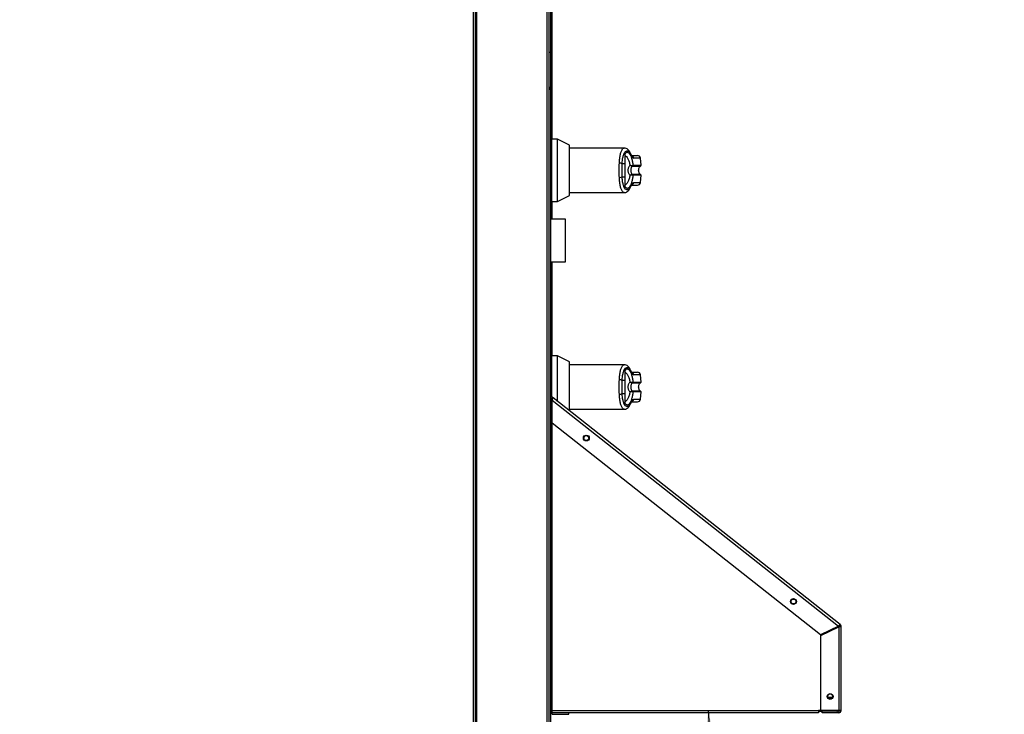
# Model space of a CAD drawing. Units: inches. Extents: x 0.3 to 10.6, y 0.4 to 8.2.
# Drawn here: x 5 to 5.3, y 3 to 3.2 of the extents above; entities that cross this region are included whole.
import ezdxf

# ---------------------------------------------------------------- set-up
doc = ezdxf.new("R2010")
doc.units = ezdxf.units.IN
doc.header["$MEASUREMENT"] = 0
doc.linetypes.add('HIDDEN', pattern=[0.07500000000000001, 0.05, -0.025])
doc.layers.add('SERVICE_AREA_LINE', color=7, linetype='HIDDEN')
doc.styles.get("Standard").update_dxf_attribs({"font": 'GOTHIC.TTF'})
doc.dimstyles.new('SLDDIMSTYLE4', dxfattribs={"dimtxt": 0.18, "dimasz": 0.1, "dimexe": 0, "dimexo": 0.0625, "dimgap": 0, "dimtad": 0, "dimtih": 1, "dimtoh": 1, "dimdec": 0, "dimrnd": 1e-09, "dimzin": 0, "dimdsep": 46, "dimlunit": 5, "dimtxsty": 'Standard', "dimsah": 1, "dimcen": 0.09, "dimadec": 0, "dimazin": 0, "dimtfac": 0.1, "dimtdec": 0, "dimtofl": 0, "dimtmove": 0, "dimatfit": 3, "dimfxl": 1, "dimfrac": 2, "dimtolj": 1, "dimtzin": 0, "dimarcsym": 0})

msp = doc.modelspace()

# ---------------------------------------------------------------- linework, layer by layer
at = {"color": 7, "linetype": 'Continuous', "lineweight": 25}
for p, q in [((5.182083444717067, 3.2626730851119), (5.182083444717067, 3.148008905094841)), ((5.15751953961865, 3.23643748920735), (5.15751953961865, 2.779760994733969)), ((5.15822546401277, 2.779608891079318), (5.15822546401277, 3.236589551450714)), ((5.158377526256135, 2.780079475133287), (5.158377526256135, 3.236118953592983)), ((5.158612852792524, 2.779608891079318), (5.158612852792524, 3.236589551450714)), ((5.180495183849105, 3.236589551450714), (5.180495183849105, 2.779608891079318)), ((5.181201053028179, 2.779760994733969), (5.181201053028179, 3.22761821038253)), ((5.181671650885909, 3.22761821038253), (5.181671650885909, 3.175040398314921)), ((5.181671650885909, 3.175040398314921), (5.181201053028179, 3.175040398314921)), ((5.181671650885909, 3.175040398314921), (5.181671650885909, 3.164216868447301)), ((5.181201053028179, 3.164216868447301), (5.181671650885909, 3.164216868447301)), ((5.18163128868551, 3.163981569518435), (5.181201053028179, 3.164133686976847)), ((5.181671650885909, 3.163510999268228), (5.181201053028179, 3.163510999268228)), ((5.181671650885909, 3.164216868447301), (5.181671650885909, 3.163510999268228)), ((5.181671650885909, 3.163510999268228), (5.181671650885909, 2.835275702129214)), ((5.181774516521126, 3.147314134140502), (5.181671650885909, 3.147314134140502)), ((5.182006088434223, 3.147314134140502), (5.181774516521126, 3.147314134140502)), ((5.181774516521126, 3.147314134140502), (5.181774516521126, 3.12925019975779)), ((5.181774516521126, 3.147314134140502), (5.181774516521126, 3.138282166949146)), ((5.183858774169094, 3.148008905094841), (5.182006088434223, 3.148008905094841)), ((5.182006088434223, 3.128555456410976), (5.182006088434223, 3.148008905094841)), ((5.187564200853885, 3.146120881728977), (5.183858774169094, 3.148008905094841)), ((5.183858774169094, 3.138282166949146), (5.183858774169094, 3.148008905094841)), ((5.187564200853885, 3.138282166949146), (5.187564200853885, 3.146120881728977)), ((5.204665681727491, 3.145229821277486), (5.187564200853885, 3.145229821277486)), ((5.204933364282258, 3.140300608259391), (5.204933364282258, 3.14347127720018)), ((5.204933364282258, 3.140300608259391), (5.203979303460513, 3.140300608259391)), ((5.207352225123685, 3.139813832392472), (5.207417434095876, 3.139836608599947)), ((5.209892338211454, 3.139836608599947), (5.209697042585173, 3.142068318034735)), ((5.181774516521126, 3.138282166949146), (5.181774516521126, 3.12925019975779)), ((5.183858774169094, 3.128555456410976), (5.183858774169094, 3.138282166949146)), ((5.187564200853885, 3.130443452169315), (5.187564200853885, 3.138282166949146)), ((5.207291930290804, 3.139608404804804), (5.207245328789933, 3.139602662439768)), ((5.207291930290804, 3.136955929093489), (5.207245328789933, 3.136961699066049)), ((5.207417434095876, 3.136727725298346), (5.207352225123685, 3.136750501505821)), ((5.209697042585173, 3.134496015863558), (5.209892338211454, 3.136727725298346)), ((5.203979303460513, 3.136263753246426), (5.204933364282258, 3.136263753246426)), ((5.204933364282258, 3.133093056698113), (5.204933364282258, 3.136263753246426)), ((5.187564200853885, 3.131334512620807), (5.204665681727491, 3.131334512620807)), ((5.181671650885909, 3.12925019975779), (5.181774516521126, 3.12925019975779)), ((5.181774516521126, 3.12925019975779), (5.182006088434223, 3.12925019975779)), ((5.182006088434223, 3.128555456410976), (5.183858774169094, 3.128555456410976)), ((5.182083444717067, 3.128555456410976), (5.182083444717067, 3.122988040255654)), ((5.183858774169094, 3.128555456410976), (5.187564200853885, 3.130443452169315)), ((5.186355709088994, 3.122988040255654), (5.181671650885909, 3.122988040255654)), ((5.186355709088994, 3.109752744680329), (5.186355709088994, 3.122988040255654)), ((5.181671650885909, 3.109752744680329), (5.186355709088994, 3.109752744680329)), ((5.182083444717067, 3.109752744680329), (5.182083444717067, 3.080361829618453)), ((5.181774516521126, 3.079667058664115), (5.181671650885909, 3.079667058664115)), ((5.182006088434223, 3.079667058664115), (5.181774516521126, 3.079667058664115)), ((5.181774516521126, 3.079667058664115), (5.181774516521126, 3.076490150422853)), ((5.183858774169094, 3.080361829618453), (5.182006088434223, 3.080361829618453)), ((5.182006088434223, 3.06756115929681), (5.182006088434223, 3.080361829618453)), ((5.187564200853885, 3.078473833860114), (5.183858774169094, 3.080361829618453)), ((5.183858774169094, 3.070635119080282), (5.183858774169094, 3.080361829618453)), ((5.187564200853885, 3.070635119080282), (5.187564200853885, 3.078473833860114)), ((5.181872523232082, 3.076490150422853), (5.181671650885909, 3.076490150422853)), ((5.181872523232082, 3.067780639114302), (5.181872523232082, 3.076490150422853)), ((5.204665681727491, 3.077582773408622), (5.187564200853885, 3.077582773408622)), ((5.204933364282258, 3.072653532783003), (5.204933364282258, 3.075824229331316)), ((5.204933364282258, 3.072653532783003), (5.203979303460513, 3.072653532783003)), ((5.207352225123685, 3.072166784523608), (5.207417434095876, 3.072189560731083)), ((5.209892338211454, 3.072189560731083), (5.209697042585173, 3.074421270165871)), ((5.183858774169094, 3.066098512664018), (5.183858774169094, 3.070635119080282)), ((5.187564200853885, 3.063173191790907), (5.187564200853885, 3.070635119080282)), ((5.207291930290804, 3.07196135693594), (5.207245328789933, 3.07195558696338)), ((5.207291930290804, 3.069308881224625), (5.207245328789933, 3.069314623589661)), ((5.207417434095876, 3.069080677429481), (5.207352225123685, 3.069103426029433)), ((5.209697042585173, 3.066848967994693), (5.209892338211454, 3.069080677429481)), ((5.182140978797526, 3.066855096865069), (5.181671650885909, 3.067225617447528)), ((5.181671650885909, 3.066331879066188), (5.181888646026222, 3.066331879066188)), ((5.181774516521126, 3.067144451326343), (5.181774516521126, 3.066331879066188)), ((5.181888646026222, 3.066331879066188), (5.181888646026222, 2.969626007044203)), ((5.182432569468261, 3.067224457931511), (5.181961971610531, 3.067595972384843)), ((5.182006088434223, 3.065939603754649), (5.182006088434223, 3.067022315639225)), ((5.182140978797526, 3.066855096865069), (5.182432569468261, 3.067224457931511)), ((5.182140978797526, 3.066555306759642), (5.271491957901508, 2.996015514896239)), ((5.182140978797526, 3.059360565089598), (5.182140978797526, 3.066555306759642)), ((5.272031961075111, 2.996488542216101), (5.182432569468261, 3.067224457931511)), ((5.203979303460513, 3.068616677770038), (5.204933364282258, 3.068616677770038)), ((5.204933364282258, 3.065445981221724), (5.204933364282258, 3.068616677770038)), ((5.182123972562611, 3.065774621189953), (5.182140978797526, 3.065796182666364)), ((5.182123972562611, 2.969626007044203), (5.182123972562611, 3.065774621189953)), ((5.187564200853885, 3.063687437144419), (5.204665681727491, 3.063687437144419)), ((5.265844894038834, 2.993278919058647), (5.182140978797526, 3.059360565089598)), ((5.271491957901508, 2.996015514896239), (5.265844894038834, 2.993278919058647)), ((5.265947483598809, 2.993067169347935), (5.271594547461484, 2.995803765185527)), ((5.271594547461484, 2.995803765185527), (5.271594547461484, 2.969626007044203)), ((5.271740370404376, 2.996119181149658), (5.272031961075111, 2.996488542216101)), ((5.272300416640555, 2.995934514420199), (5.271829818782825, 2.995934514420199)), ((5.272300416640555, 2.969626007044203), (5.272300416640555, 2.995934514420199)), ((5.265947483598809, 2.969626007044203), (5.265947483598809, 2.993067169347935)), ((5.269588198246844, 2.973743669280539), (5.268189159349837, 2.973743669280539)), ((5.181671650885909, 2.969626007044203), (5.181888646026222, 2.969626007044203)), ((5.181888646026222, 2.969626007044203), (5.182123972562611, 2.969626007044203)), ((5.182083444717067, 2.969626007044203), (5.182083444717067, 2.968918950741589)), ((5.182123972562611, 2.969626007044203), (5.265241614419735, 2.969626007044203)), ((5.182123972562611, 2.968920137865131), (5.182123972562611, 2.969626007044203)), ((5.182123972562611, 2.9684495400074), (5.182123972562611, 2.968920137865131)), ((5.265241614419735, 2.968920137865131), (5.182123972562611, 2.968920137865131)), ((5.182123972562611, 2.9684495400074), (5.187300438567556, 2.9684495400074)), ((5.187300438567556, 2.9684495400074), (5.187300438567556, 2.968920137865131)), ((5.265947483598809, 2.969626007044203), (5.265241614419735, 2.969626007044203)), ((5.265241614419735, 2.969626007044203), (5.265241614419735, 2.968920137865131)), ((5.265241614419735, 2.969390708115338), (5.266418081456539, 2.969390708115338)), ((5.271594547461484, 2.969626007044203), (5.265947483598809, 2.969626007044203)), ((5.266418081456539, 2.968920137865131), (5.266418081456539, 2.969390708115338)), ((5.271594547461484, 2.969390708115338), (5.266418081456539, 2.969390708115338)), ((5.271594547461484, 2.968920137865131), (5.266418081456539, 2.968920137865131)), ((5.271006341550606, 2.969390708115338), (5.271006341550606, 2.969626007044203)), ((5.272300416640555, 2.969626007044203), (5.271594547461484, 2.969626007044203)), ((5.271594547461484, 2.969390708115338), (5.271594547461484, 2.968920137865131))]:
    msp.add_line(p, q, dxfattribs=at)
at = {"color": 8, "linetype": 'Continuous', "lineweight": 25}
for p, q in [((5.207417434095876, 3.139836608599947), (5.209892338211454, 3.139836608599947)), ((5.209697042585173, 3.142068318034735), (5.207581257144555, 3.142068318034735)), ((5.207291930290804, 3.139608404804804), (5.20976341107338, 3.139608404804804)), ((5.20976341107338, 3.136955929093489), (5.207291930290804, 3.136955929093489)), ((5.209892338211454, 3.136727725298346), (5.207417434095876, 3.136727725298346)), ((5.207581257144555, 3.134496015863558), (5.209697042585173, 3.134496015863558)), ((5.207417434095876, 3.072189560731083), (5.209892338211454, 3.072189560731083)), ((5.209697042585173, 3.074421270165871), (5.207581257144555, 3.074421270165871)), ((5.207291930290804, 3.07196135693594), (5.20976341107338, 3.07196135693594)), ((5.20976341107338, 3.069308881224625), (5.207291930290804, 3.069308881224625)), ((5.209892338211454, 3.069080677429481), (5.207417434095876, 3.069080677429481)), ((5.181671650885909, 3.067780639114302), (5.181872523232082, 3.067780639114302)), ((5.181961971610531, 3.067595972384843), (5.181671650885909, 3.067228212554804)), ((5.207581257144555, 3.066848967994693), (5.209697042585173, 3.066848967994693)), ((5.182123972562611, 3.065774621189953), (5.182140978797526, 3.065761176325661)), ((5.270868635219832, 2.995713460973827), (5.27107386955483, 2.995551432414223))]:
    msp.add_line(p, q, dxfattribs=at)
at = {"color": 8, "linetype": 'Continuous', "lineweight": 25, "flags": 128}
for points in [[(5.206680368414443, 3.143179962604687), (5.206676006425617, 3.143331831595381), (5.206637300676671, 3.143466252630773)], [(5.206637190246574, 3.133097777584753), (5.206676006425617, 3.133232502302911), (5.206680368414443, 3.13338439890113)], [(5.206680368414443, 3.075532887128299), (5.206676006425617, 3.075684783726518), (5.206637300676671, 3.07581920476191)], [(5.206637190246574, 3.065450702108365), (5.206676006425617, 3.065585426826523), (5.206680368414443, 3.065737323424742)]]:
    msp.add_lwpolyline(points, dxfattribs=at)
at = {"color": 7, "linetype": 'Continuous', "lineweight": 25}
for centre, radius in [((5.192799418368504, 3.054693329373116), 0.0009176470588236896), ((5.192794551475, 3.054688343394001), 0.0007588235294120338), ((5.257436967933089, 3.003663983828606), 0.0009176470588236896), ((5.257432101039585, 3.00365899784949), 0.0007588235294120338), ((5.26888866912206, 2.974037773844432), 0.0009176470588236896), ((5.26888866912206, 2.974037773844433), 0.0007588235294120338)]:
    msp.add_circle(centre, radius, dxfattribs=at)
for centre, radius, start, end in [((5.18096578354225, 3.164216876042634), 0.0007058823529411006, 289.4712206356069, 340.5287793655223), ((5.18096578354225, 3.164216876042634), 0.0007058823529408897, 340.5287793655223, 0), ((5.208774237000666, 3.141987589335808), 0.0009263547938864747, 5.000000000030817, 90), ((5.203177416082785, 3.138939017516297), 0.001580174901154578, 59.50471327936076, 92.26092916608425), ((5.207130167457267, 3.13979359922449), 0.000222977551115997, 301.0957976034888, 5.206227898961934), ((5.207185536678348, 3.139815530596781), 0.0002328533754827154, 297.1880540040567, 5.193551572254142), ((5.209661609455491, 3.139816422716719), 0.0002315886984725458, 296.0746703026447, 4.999999999897427), ((5.207130070815003, 3.136770710719782), 0.0002230716234642924, 354.8021517047558, 58.88978667236049), ((5.20718555002939, 3.136748810644101), 0.000232840744062828, 354.8043516443113, 62.81404277931352), ((5.209661609455491, 3.136747917603809), 0.0002315886984716997, 354.9999999999747, 63.92532969730784), ((5.203177472301057, 3.137624919959121), 0.001579781006349689, 267.7364662870623, 300.5013340763518), ((5.208774237000666, 3.134576750984719), 0.0009263547938860306, 270.0000000000008, 354.9999999999974), ((5.208774237000658, 3.074340530512289), 0.0009263547938858364, 4.999999999976092, 90), ((5.203177472301058, 3.07129236607031), 0.001579781006347406, 59.4986659236359, 92.26353371297388), ((5.207130119822945, 3.072146550504583), 0.0002230250661770792, 301.1027264211688, 5.205335201147832), ((5.207185572931293, 3.072168462790113), 0.0002328190772999015, 297.1823599430238, 5.199245633174503), ((5.209661609455484, 3.0721693638932), 0.0002315886984725458, 296.074670302399, 4.999999999897427), ((5.207130119822942, 3.069123660048458), 0.0002230250661789611, 354.7946647988015, 58.89727357824596), ((5.207185491305832, 3.06910173047941), 0.0002328963047473292, 354.8135724891015, 62.80482193461935), ((5.209661609455484, 3.069100858780289), 0.0002315886984725458, 355.0000000001034, 63.92532969755352), ((5.182107796104734, 3.067780652661035), 0.0002352941176470983, 180, 231.7100000000119), ((5.203177416082786, 3.06997826851313), 0.001580174901152214, 267.7390708338812, 300.4952867206532), ((5.208774237000658, 3.066929692161199), 0.0009263547938855865, 270.0000000000008, 355.00000000002), ((5.271594551475001, 2.995934500644935), 0.0002352941176466672, 0, 51.71000000011383), ((5.271594551475001, 2.995934500644935), 0.0007058823529408897, 0, 51.710000000023), ((5.182123963239706, 2.968214244432668), 0.0007058823529412537, 90, 129.8481090244614), ((5.271006316180857, 2.969743656197374), 0.00035294117647147, 270.0000000000008, 340.5287793655945), ((5.271594551475001, 2.969626009138551), 0.0007058823529413338, 270.0000000000008, 0), ((5.271594551475001, 2.969626009138551), 0.0002352941176471113, 270.0000000000008, 0)]:
    msp.add_arc(centre, radius, start, end, dxfattribs=at)
at = {"color": 8, "linetype": 'Continuous', "lineweight": 25}
for centre, radius, start, end in [((5.206665727468263, 3.141998249818033), 0.0009182070263093959, 4.376485404837045, 75.1672540202258), ((5.20666405356268, 3.1345680335929), 0.0009200266104537266, 281.4876799564601, 355.5104151320163), ((5.206665724092808, 3.074351169165358), 0.0009182128942209798, 4.378509051739125, 75.1671330995898), ((5.206664107913361, 3.066920937637005), 0.0009199686634306322, 281.4849592469524, 355.5131358414951)]:
    msp.add_arc(centre, radius, start, end, dxfattribs=at)
for points, knots in [([(5.203115077522556, 3.140517962297518), (5.203143353221408, 3.141032864329496), (5.203199989667075, 3.142064217121539), (5.203437467828595, 3.143346585741732), (5.203756315935798, 3.144349763763968), (5.204140077876855, 3.144977728472582), (5.204452681378428, 3.145258046528377), (5.204630039868999, 3.145204935872608), (5.204665681727491, 3.1451942627863)], [0, 0, 0, 0, 0.1901368274097447, 0.3808455504941317, 0.5715198834584974, 0.7616383912593513, 0.9520989905727579, 1, 1, 1, 1]), ([(5.204665681727491, 3.131369601784081), (5.204630595570374, 3.131359043554487), (5.204454085514993, 3.131305927629477), (5.204141553194975, 3.131584868377934), (5.203757712480333, 3.132211308558488), (5.203438825328029, 3.133212777321577), (5.203200584654761, 3.134494249148216), (5.203143660697972, 3.135527530807213), (5.203115077522556, 3.136046371600774)], [0, 0, 0, 0, 0.04717207800069646, 0.2373114294851011, 0.4281081191423043, 0.6183917893989881, 0.808383411150737, 1, 1, 1, 1]), ([(5.203115077522556, 3.072870914428655), (5.203143353494469, 3.073385820759253), (5.203199990717156, 3.074417186351172), (5.203437466029664, 3.075699492643048), (5.203756317447549, 3.076702695809234), (5.204140069100507, 3.077330631788471), (5.204452686290362, 3.077611000453474), (5.20463004000976, 3.077557888507919), (5.204665681727491, 3.077547214917436)], [0, 0, 0, 0, 0.1901375734672835, 0.3808485919703959, 0.5715236731013609, 0.7616429268878712, 0.9520988026191158, 1, 1, 1, 1]), ([(5.204665681727491, 3.063722553915217), (5.204630595717581, 3.063711985008015), (5.204454091010222, 3.063658816754415), (5.204141544759866, 3.063937848346312), (5.20375770988646, 3.064564277507079), (5.203438829737838, 3.065565663308663), (5.20320058190861, 3.066847233846067), (5.20314365999225, 3.067880489971775), (5.203115077522556, 3.06839932373191)], [0, 0, 0, 0, 0.04717230584905245, 0.2373063811050834, 0.4281032704161299, 0.6183902229189481, 0.8083804870628086, 0.9999999999999999, 0.9999999999999999, 0.9999999999999999, 0.9999999999999999])]:
    msp.add_open_spline(points, degree=3, knots=knots, dxfattribs=at)
at = {"color": 7, "linetype": 'Continuous', "lineweight": 25}
for points, knots in [([(5.203979303460513, 3.140300608259391), (5.204008892982222, 3.140753219182637), (5.204067921495624, 3.141656138473149), (5.204311789578147, 3.142769895271057), (5.204636001768036, 3.143629319944415), (5.205023809510822, 3.144187716974102), (5.205444732272629, 3.144429889525797), (5.205874599394556, 3.14434120240291), (5.206296586616345, 3.143950504634245), (5.206552650805283, 3.143436389007033), (5.206680368414443, 3.143179962604687)], [0, 0, 0, 0, 0.1249876290554449, 0.2493394117408987, 0.3739746314293121, 0.4993298032882319, 0.6244410027959206, 0.7496461583257488, 0.8751305513077906, 1, 1, 1, 1]), ([(5.206637300676671, 3.143466252630773), (5.206516577880898, 3.143717710946174), (5.206276670210707, 3.144217424179382), (5.205807541603487, 3.144776514289087), (5.2052631782154, 3.145156998612622), (5.204863143839965, 3.145205882392943), (5.204666565168266, 3.145229904100058)], [0, 0, 0, 0, 0.2560431420946041, 0.5088244792100552, 0.7586341640181443, 1, 1, 1, 1]), ([(5.204933364282258, 3.14347127720018), (5.205043180083248, 3.143603803431342), (5.205263144039447, 3.143869256980317), (5.205621029527846, 3.143958446551785), (5.205980140801661, 3.14381800229209), (5.206329770490261, 3.143431307468019), (5.20665872141494, 3.142816168179106), (5.206955992719721, 3.141990714265487), (5.207217894266545, 3.140992589955188), (5.207350919234782, 3.140221944898614), (5.207417434095876, 3.139836608599947)], [0, 0, 0, 0, 0.1248596395725978, 0.2500971630892875, 0.3746949897241742, 0.4999311317634985, 0.6246887731803923, 0.7495432603568953, 0.8747671548568111, 1, 1, 1, 1]), ([(5.204933364282258, 3.142872525215053), (5.205084137251759, 3.142784752042685), (5.205385245071811, 3.142609460750892), (5.205808025612167, 3.141928525695588), (5.206178549601305, 3.141004244663849), (5.206365252894875, 3.140215141033091), (5.20645492537172, 3.139836139272035)], [0, 0, 0, 0, 0.2509663580936997, 0.5012034533935542, 0.7604309976482048, 1, 1, 1, 1]), ([(5.206888584362056, 3.142905460991439), (5.206900432629305, 3.142902262239279), (5.20693561996478, 3.142892762490245), (5.206819088563635, 3.143064182828633), (5.20670040450246, 3.143326646541946), (5.206637300676671, 3.143466197415725)], [0, 0, 0, 0, 0.1920748270679419, 0.5704295180185524, 1, 1, 1, 1]), ([(5.206680368414443, 3.143179962604687), (5.206840060574648, 3.142859621164737), (5.207159150949832, 3.142219527937064), (5.207440641515774, 3.142118690371743), (5.207581257144555, 3.142068318034735)], [0, 0, 0, 0, 0.5004605987086305, 1, 1, 1, 1]), ([(5.206900234737273, 3.142913936501373), (5.207236351457177, 3.142913936501373), (5.207987514699171, 3.142913936501373), (5.208631653328472, 3.142913936501373), (5.2087267112686, 3.142913936501373), (5.208774233480837, 3.142913936501373)], [0, 0, 0, 0, 0.2882420858609349, 0.6441716429842139, 1, 1, 1, 1]), ([(5.203084930106115, 3.138282166949146), (5.203086053528391, 3.13867114502913), (5.203088250234233, 3.139431740968853), (5.203106272207275, 3.140161440194049), (5.203115077522556, 3.140517962297518)], [0, 0, 0, 0, 0.5114122488289344, 1, 1, 1, 1]), ([(5.203979303460513, 3.136263753246426), (5.203971126150492, 3.136593874440551), (5.203954762487513, 3.137254481895752), (5.203949557636693, 3.138283564046104), (5.2039548635846, 3.139312065011349), (5.203971153056081, 3.139970940985389), (5.203979303460513, 3.140300608259391)], [0, 0, 0, 0, 0.2501892493643236, 0.500655172349888, 0.750153815582869, 1, 1, 1, 1]), ([(5.204933364282258, 3.136263753246426), (5.204933364282258, 3.136680149551244), (5.204933364282259, 3.13752504303713), (5.204933364282258, 3.138898701672601), (5.204933364282258, 3.139814438923312), (5.204933364282258, 3.140300608259391)], [0, 0, 0, 0, 0.3131150056323466, 0.635329433836353, 1, 1, 1, 1]), ([(5.20645492537172, 3.139836139272035), (5.206350992842587, 3.13973533003802), (5.206144098207761, 3.139534652831063), (5.205942094594124, 3.13914633899363), (5.205813582328509, 3.138725006776039), (5.205798139774891, 3.13842985965875), (5.205790412263919, 3.138282166949146)], [0, 0, 0, 0, 0.2511487384571119, 0.4999524880480457, 0.7497743747274924, 1, 1, 1, 1]), ([(5.20645492537172, 3.139836139272035), (5.20654656901864, 3.139822818233855), (5.206730296377795, 3.139796112190957), (5.206984933514621, 3.139779539857817), (5.207208881440831, 3.139779149981623), (5.207304147681283, 3.139802199918848), (5.207352225123685, 3.139813832392472)], [0, 0, 0, 0, 0.2466081794467613, 0.4944005512592043, 0.7448421575187372, 1, 1, 1, 1]), ([(5.20645492537172, 3.139836139272035), (5.206539772323082, 3.139803001172188), (5.206709271947192, 3.139736800850575), (5.206937380140761, 3.139659708134263), (5.207130119194499, 3.139603311690997), (5.207206662413012, 3.139602880339958), (5.207245328789933, 3.139602662439768)], [0, 0, 0, 0, 0.2484985287575405, 0.4964280571196342, 0.7456168824781011, 1, 1, 1, 1]), ([(5.203115077522556, 3.136046371600774), (5.203106272204423, 3.136402902938584), (5.203088250665536, 3.137132603248216), (5.203086053656989, 3.137893198363717), (5.203084930106115, 3.138282166949146)], [0, 0, 0, 0, 0.4885996800387687, 0.9999999999999999, 0.9999999999999999, 0.9999999999999999, 0.9999999999999999]), ([(5.20645492537172, 3.136728194626258), (5.206365483360264, 3.136349962417369), (5.206179287302915, 3.135562576882201), (5.205809300041047, 3.134638551873132), (5.205386404536474, 3.133955878047621), (5.205084632250503, 3.133779980177613), (5.204933364282258, 3.133691808683239)], [0, 0, 0, 0, 0.2390637989227803, 0.4976714643285086, 0.7482001478771944, 1, 1, 1, 1]), ([(5.207417434095876, 3.136727725298346), (5.207351162080911, 3.136343544792446), (5.20721839022346, 3.135573863058879), (5.206956838830294, 3.134576344323622), (5.20665944660032, 3.133749597306846), (5.20633018467585, 3.133133607209955), (5.2059803136433, 3.132746413577214), (5.205621146031069, 3.132605910966055), (5.205263208256018, 3.132695064334861), (5.205043199844736, 3.132960528234483), (5.204933364282258, 3.133093056698113)], [0, 0, 0, 0, 0.1248493035267743, 0.2501278094475333, 0.3749285175757817, 0.5000000866980158, 0.6252516927807956, 0.7498734624370582, 0.875128460844452, 1, 1, 1, 1]), ([(5.205790412263919, 3.138282166949146), (5.205798106952603, 3.138134916951787), (5.205813526257317, 3.137839844250078), (5.205942148801721, 3.137417568876303), (5.206144600580234, 3.137028929779332), (5.206351612043479, 3.13682831537212), (5.206454925371721, 3.136728194626258)], [0, 0, 0, 0, 0.249482157885805, 0.4999346395662198, 0.7504320972613197, 1, 1, 1, 1]), ([(5.207245328789933, 3.136961699066049), (5.207206650399649, 3.13696145714873), (5.207130106245884, 3.136960978396735), (5.206937314321818, 3.136904646900798), (5.206709223693294, 3.136827493022369), (5.206539752256933, 3.136761317824226), (5.206454925371721, 3.136728194626258)], [0, 0, 0, 0, 0.2544952422787661, 0.5036435801664022, 0.7515547755261749, 1, 1, 1, 1]), ([(5.207352225123685, 3.136750501505821), (5.207304113477115, 3.136762149300032), (5.20720881789536, 3.136785220290211), (5.206984856575686, 3.136784782508395), (5.206730262265123, 3.136768227973195), (5.206546550625133, 3.136741516726004), (5.20645492537172, 3.136728194626258)], [0, 0, 0, 0, 0.2552922312691449, 0.5056617977247169, 0.7534513161106196, 0.9999999999999999, 0.9999999999999999, 0.9999999999999999, 0.9999999999999999]), ([(5.207245328789933, 3.139602662439768), (5.207205439306557, 3.139578188539738), (5.207120813765421, 3.139526267159504), (5.206974275532417, 3.139370660826562), (5.206825824542108, 3.139106298492411), (5.206716974412928, 3.138716619971541), (5.206679163330225, 3.138282061255274), (5.20671704225737, 3.137847209368396), (5.206826039208154, 3.137457523344376), (5.206974621612167, 3.137193306744415), (5.207121001938318, 3.137037931796011), (5.207205437134443, 3.136986159186782), (5.207245328789933, 3.136961699066049)], [0, 0, 0, 0, 0.04676985742717701, 0.0992222550546684, 0.2197769473861386, 0.355768062577153, 0.50010447847417, 0.6442439994941541, 0.7805420861813591, 0.9010166201272073, 0.9532350125246273, 1, 1, 1, 1]), ([(5.20976341107338, 3.136955929093489), (5.209707237102838, 3.136989664861438), (5.209574486874232, 3.137069389169053), (5.209397091187741, 3.137283083134097), (5.209234612086966, 3.13760775623809), (5.20913473489319, 3.138047546973743), (5.209135712901932, 3.13855036512903), (5.209256812015404, 3.139024171337063), (5.20946428926088, 3.139405271425674), (5.20967310072067, 3.139547075117867), (5.209763411073381, 3.139608404804804)], [0, 0, 0, 0, 0.06381784612617823, 0.1508142219702837, 0.2682769066845413, 0.4177807842367368, 0.5877662806179419, 0.7539282591184719, 0.8935746834307808, 1, 1, 1, 1]), ([(5.206680368414443, 3.13338439890113), (5.206552651146737, 3.133127961126073), (5.206296588802689, 3.132613825027152), (5.205874599149064, 3.132223132946173), (5.205444732336932, 3.132134443979241), (5.205023809498621, 3.132376617049286), (5.20463600175238, 3.132935013847716), (5.204311789652315, 3.133794438925157), (5.204067919842395, 3.134908200605708), (5.204008892595689, 3.135811132303512), (5.203979303460513, 3.136263753246426)], [0, 0, 0, 0, 0.1248701738595636, 0.2503541611426718, 0.3755589118763585, 0.5006697068916716, 0.6260244734694378, 0.7506592902043483, 0.8750106708526687, 1, 1, 1, 1]), ([(5.206637300676671, 3.133098136482567), (5.20668975592562, 3.133212853490603), (5.206797870681025, 3.133449295057713), (5.206914283986736, 3.133641102012022), (5.206880823075767, 3.133636135481932), (5.206864565815991, 3.133633722452295)], [0, 0, 0, 0, 0.3263921015052039, 0.6727220426422336, 1, 1, 1, 1]), ([(5.206680368414443, 3.13338439890113), (5.2068396171419, 3.133703949964274), (5.207158708788273, 3.134344244404722), (5.207440232947207, 3.134445362612055), (5.207581257144555, 3.134496015863558)], [0, 0, 0, 0, 0.4990689329111379, 1, 1, 1, 1]), ([(5.206888473931959, 3.13365039739692), (5.207228938249792, 3.13365039739692), (5.207984631084082, 3.13365039739692), (5.208631805841948, 3.13365039739692), (5.208726762101606, 3.13365039739692), (5.208774233480837, 3.13365039739692)], [0, 0, 0, 0, 0.2907954911186204, 0.6454481640872305, 1, 1, 1, 1]), ([(5.204666565168266, 3.131334429798234), (5.204813663355413, 3.131348215876865), (5.205151483854936, 3.131379876497978), (5.205645667145464, 3.131655125927026), (5.206181596585789, 3.132185372189416), (5.206478271266584, 3.132779568466831), (5.206637300676671, 3.133098081267519)], [0, 0, 0, 0, 0.1754851192397834, 0.4030129248332114, 0.6799912208928338, 1, 1, 1, 1]), ([(5.203979303460513, 3.072653532783003), (5.204008892470706, 3.073106153852363), (5.204067919468084, 3.074009085802415), (5.204311791142059, 3.075122845597081), (5.204635991755729, 3.075982266248595), (5.205023820088141, 3.076540635204935), (5.20544474036767, 3.07678285308503), (5.205874589881311, 3.076694153154144), (5.206296582467653, 3.076303472805314), (5.206552650380645, 3.075789326136461), (5.206680368414443, 3.075532887128299)], [0, 0, 0, 0, 0.1249898434452739, 0.2493417357665482, 0.3739770653406768, 0.499327288899965, 0.624438981064561, 0.7496487323886466, 0.8751332360050846, 1, 1, 1, 1]), ([(5.206637300676671, 3.07581920476191), (5.206516577285977, 3.076070649239066), (5.206276665320194, 3.07657034145657), (5.205807531555902, 3.077129484886675), (5.205263192563194, 3.077509942062802), (5.204863145908287, 3.077558831988758), (5.204666565168266, 3.077582856231195)], [0, 0, 0, 0, 0.2560370855603242, 0.5088190462317944, 0.7586363635545321, 1, 1, 1, 1]), ([(5.204933364282258, 3.075824229331316), (5.205043183190829, 3.075956744278153), (5.205263163309886, 3.076222187216547), (5.205621019814545, 3.076311370628573), (5.205980129847426, 3.076170930392863), (5.206329789540088, 3.075784238503412), (5.206658715237719, 3.075169140239397), (5.206955988227925, 3.074343636599397), (5.207217894892173, 3.073345551258408), (5.207350919407238, 3.072574900296269), (5.207417434095876, 3.072189560731083)], [0, 0, 0, 0, 0.1248542467168654, 0.2500976600031954, 0.3746960316792731, 0.4999267712214755, 0.6246895836245429, 0.7495464763314295, 0.8747686609747729, 1, 1, 1, 1]), ([(5.204933364282258, 3.07522547734619), (5.205084138452839, 3.075137686741262), (5.205385251466835, 3.074962359007417), (5.205808011546686, 3.074281519873494), (5.206178560082252, 3.073357162214836), (5.206365254849153, 3.072568088057491), (5.20645492537172, 3.072189091403171)], [0, 0, 0, 0, 0.2509663942461265, 0.501208178378782, 0.7604275468445536, 1, 1, 1, 1]), ([(5.206888584362056, 3.075258413122576), (5.206900432937752, 3.07525520320679), (5.206935619818791, 3.075245670674968), (5.206819087169242, 3.075417109893686), (5.206700404410344, 3.075679589105155), (5.206637300676671, 3.075819149546861)], [0, 0, 0, 0, 0.1920822634182554, 0.5704293854398255, 1, 1, 1, 1]), ([(5.206680368414443, 3.075532887128299), (5.206840059613817, 3.075212543419833), (5.207159143625812, 3.074572454572634), (5.207440640384167, 3.074471633541021), (5.207581257144555, 3.074421270165871)], [0, 0, 0, 0, 0.5004675676942157, 1, 1, 1, 1]), ([(5.206900234737273, 3.075266888632509), (5.207236351040275, 3.075266888632509), (5.207987509088957, 3.075266888632509), (5.208631652286518, 3.075266888632509), (5.208726711055148, 3.075266888632509), (5.208774233480837, 3.075266888632509)], [0, 0, 0, 0, 0.2882450587678217, 0.6441746322697732, 1, 1, 1, 1]), ([(5.203084930106115, 3.070635119080282), (5.203086053613482, 3.07102408613512), (5.203088250519615, 3.071784672255321), (5.203106272205387, 3.072514381614321), (5.203115077522556, 3.072870914428655)], [0, 0, 0, 0, 0.5114043558079386, 1, 1, 1, 1]), ([(5.203979303460513, 3.068616677770038), (5.203971126169624, 3.068946808054577), (5.203954763012937, 3.069607414806468), (5.203949557482247, 3.070636493574594), (5.203954863818351, 3.071665002773713), (5.203971153076028, 3.072323867577724), (5.203979303460513, 3.072653532783003)], [0, 0, 0, 0, 0.2501958357192903, 0.5006540330017427, 0.7501505776091483, 1, 1, 1, 1]), ([(5.204933364282258, 3.068616677770038), (5.204933364282258, 3.069033074074856), (5.204933364282259, 3.069877967560742), (5.204933364282258, 3.071251626196213), (5.204933364282258, 3.072167363446924), (5.204933364282258, 3.072653532783003)], [0, 0, 0, 0, 0.3131150056323466, 0.635329433836353, 1, 1, 1, 1]), ([(5.20645492537172, 3.072189091403171), (5.206350992127303, 3.072088284290603), (5.206144093094826, 3.071887608422415), (5.20594210258631, 3.071499263630524), (5.205813579200379, 3.071077957569257), (5.205798138841233, 3.070782813438925), (5.205790412263919, 3.070635119080282)], [0, 0, 0, 0, 0.2511496068697141, 0.4999614027149604, 0.7497735095067959, 0.9999999999999999, 0.9999999999999999, 0.9999999999999999, 0.9999999999999999]), ([(5.206454925371721, 3.072189091403171), (5.206546568131069, 3.072175769225514), (5.206730297073524, 3.072149060409349), (5.206984975050275, 3.0721325039599), (5.207208815179752, 3.072132052051592), (5.207304134331785, 3.072155137408784), (5.207352225123685, 3.072166784523608)], [0, 0, 0, 0, 0.2466052289881435, 0.4944036850157122, 0.7449145670055147, 1, 1, 1, 1]), ([(5.20645492537172, 3.072189091403171), (5.206539769882545, 3.072155958150875), (5.20670925843122, 3.072089769934454), (5.20693740818876, 3.072012602414804), (5.207130104204619, 3.071956286527912), (5.207206658936707, 3.071955821740166), (5.207245328789933, 3.07195558696338)], [0, 0, 0, 0, 0.2484950323170402, 0.496402913651991, 0.7456195733080127, 1, 1, 1, 1]), ([(5.203115077522556, 3.06839932373191), (5.203106272208242, 3.068755847311869), (5.203088250088307, 3.069485555586719), (5.20308605348488, 3.070246142530995), (5.203084930106115, 3.070635119080282)], [0, 0, 0, 0, 0.4885837152291867, 1, 1, 1, 1]), ([(5.20645492537172, 3.069081146757394), (5.206365482286447, 3.068702912186336), (5.206179281428394, 3.067915510885714), (5.205809307163543, 3.066991519765919), (5.20538640371463, 3.066308827793998), (5.205084631976093, 3.066132931512489), (5.204933364282258, 3.066044760814375)], [0, 0, 0, 0, 0.2390621597927721, 0.4976749085211488, 0.7482018743313691, 1, 1, 1, 1]), ([(5.207417434095876, 3.069080677429481), (5.207351163174931, 3.068696499812284), (5.20721839405746, 3.067926827043889), (5.206956820227981, 3.066929240425831), (5.206659470324152, 3.066102604495022), (5.206330164399206, 3.065486523679966), (5.205980324886084, 3.065099387765408), (5.20562114390884, 3.064958823954555), (5.205263217148458, 3.065047985843399), (5.20504320129204, 3.06531345358064), (5.204933364282258, 3.065445981221724)], [0, 0, 0, 0, 0.124847451083955, 0.2501230654811488, 0.3749318898324385, 0.4999990350112831, 0.6252559202151967, 0.7498782145374928, 0.8751334133651181, 1, 1, 1, 1]), ([(5.205790412263919, 3.070635119080282), (5.205798107650335, 3.07048787103352), (5.205813528681815, 3.070192795953241), (5.205942144623096, 3.069770486137156), (5.206144597156978, 3.069381897033479), (5.206351611754198, 3.069181271713866), (5.20645492537172, 3.069081146757394)], [0, 0, 0, 0, 0.2494814925801333, 0.4999439589876135, 0.7504398276508766, 1, 1, 1, 1]), ([(5.207245328789933, 3.069314623589661), (5.207206649701972, 3.069314397214433), (5.207130103352803, 3.069313949215315), (5.206937320934753, 3.069257551924477), (5.206709219005529, 3.069180455801969), (5.206539751478171, 3.069114273813939), (5.20645492537172, 3.069081146757394)], [0, 0, 0, 0, 0.2544951900944427, 0.5036488373922097, 0.7515539572004455, 1, 1, 1, 1]), ([(5.207352225123685, 3.069103426029433), (5.20730410335008, 3.069115069401752), (5.207208766693981, 3.06913813671826), (5.206984878069509, 3.069137755677925), (5.206730262462251, 3.069121134005431), (5.206546550104575, 3.069094453431449), (5.20645492537172, 3.069081146757394)], [0, 0, 0, 0, 0.2552240813651797, 0.5056382724594126, 0.7534419470088749, 1, 1, 1, 1]), ([(5.207245328789933, 3.07195558696338), (5.207205436900239, 3.071931121693685), (5.207120792616618, 3.071879210258987), (5.206974298871803, 3.071723630866427), (5.206825812561385, 3.071459236790305), (5.206716976955159, 3.071069570215198), (5.206679161638373, 3.070635012889364), (5.206717046280562, 3.070200160427345), (5.206826026362241, 3.069810474341656), (5.206974638738193, 3.069546181815385), (5.207120995468576, 3.069390905015211), (5.207205436331547, 3.069339098553904), (5.207245328789933, 3.069314623589661)], [0, 0, 0, 0, 0.0467606113383699, 0.09921862510709599, 0.2197676651191241, 0.3557586204614158, 0.5000974440144859, 0.644239376442514, 0.7805420449441236, 0.9010109229980653, 0.9532345182655632, 0.9999999999999999, 0.9999999999999999, 0.9999999999999999, 0.9999999999999999]), ([(5.20976341107338, 3.069308881224625), (5.209707236896421, 3.069342617309981), (5.209574484608603, 3.069422343311418), (5.209397093256791, 3.069636031983301), (5.209234614028929, 3.069960708501189), (5.209134731260814, 3.070400482604343), (5.209135712667777, 3.070903313524134), (5.209256809544885, 3.071377116847617), (5.209464287997776, 3.071758222682788), (5.209673100661667, 3.071900027204028), (5.209763411073381, 3.07196135693594)], [0, 0, 0, 0, 0.06381673104420484, 0.1508133720089635, 0.2682747068399989, 0.4177724045560874, 0.5877674088773973, 0.7539315787113774, 0.893576663299462, 1, 1, 1, 1]), ([(5.182123972562611, 3.065774621189953), (5.182080154184992, 3.065841002889348), (5.181988469302131, 3.065979898911145), (5.181901693053651, 3.066166177076576), (5.181892322023924, 3.066285192559514), (5.181888646026222, 3.066331879066188)], [0, 0, 0, 0, 0.3574632504293119, 0.7479504724385992, 1, 1, 1, 1]), ([(5.182140978797526, 3.066555306759642), (5.18218616340766, 3.066637506060814), (5.182276529420875, 3.066801898828931), (5.18238457765249, 3.067013824981217), (5.18244928696592, 3.067170682989103), (5.182438141770358, 3.067206533584789), (5.182432569468261, 3.067224457931511)], [0, 0, 0, 0, 0.2500166399444331, 0.500015534557867, 0.75002103191992, 1, 1, 1, 1]), ([(5.182140978797526, 3.066555306759642), (5.182147951245772, 3.06658910702949), (5.182161893982848, 3.066656697101009), (5.182173589165127, 3.066746495770778), (5.182170836188166, 3.066818036817226), (5.182150933206887, 3.066842741100575), (5.182140978797526, 3.066855096865069)], [0, 0, 0, 0, 0.2500213701184378, 0.4999653068841433, 0.7499093246501991, 1, 1, 1, 1]), ([(5.206680368414443, 3.065737323424742), (5.206552649787193, 3.065480899761371), (5.206296578865214, 3.064966780205669), (5.205874591840854, 3.064576034704289), (5.205444740595252, 3.06448740732923), (5.205023819653881, 3.06472956421418), (5.204635989249062, 3.065287943584725), (5.204311793290821, 3.066147394214823), (5.204067920786072, 3.067261145668179), (5.204008892745303, 3.068164066216356), (5.203979303460513, 3.068616677770038)], [0, 0, 0, 0, 0.124865852632983, 0.250351218893315, 0.3755610548166947, 0.500672582614115, 0.626023024574033, 0.7506599339965822, 0.8750120429790704, 1, 1, 1, 1]), ([(5.206637300676671, 3.06545106100618), (5.206689756466786, 3.065565776176583), (5.206797876239954, 3.065802222490251), (5.20691428190845, 3.065994057077664), (5.206880821961892, 3.065989088508127), (5.206864565815991, 3.065986674583431)], [0, 0, 0, 0, 0.3263849345240317, 0.6727315518340512, 1, 1, 1, 1]), ([(5.206680368414443, 3.065737323424742), (5.206839618199967, 3.066056872242786), (5.207158716900547, 3.066697172085417), (5.207440234207249, 3.066798306062959), (5.207581257144555, 3.066848967994693)], [0, 0, 0, 0, 0.4990612159631979, 1, 1, 1, 1]), ([(5.206888473931959, 3.066003349528056), (5.207228937829533, 3.066003349528056), (5.207984625520138, 3.066003349528056), (5.208631804780956, 3.066003349528056), (5.208726761881666, 3.066003349528056), (5.208774233480837, 3.066003349528056)], [0, 0, 0, 0, 0.2907984534769153, 0.6454511427071308, 1, 1, 1, 1]), ([(5.204666565168266, 3.06368738192937), (5.204813663607436, 3.063701157040807), (5.205151482727656, 3.063732792291682), (5.205645640966557, 3.064008034054869), (5.20618161533111, 3.064538311970299), (5.206478275581564, 3.065132511828091), (5.206637300676671, 3.065451033398655)], [0, 0, 0, 0, 0.1754923161809396, 0.4030271170255704, 0.6799919458482397, 1, 1, 1, 1]), ([(5.271512553114571, 2.996023852368551), (5.271487139720991, 2.995989564037448), (5.271434632848321, 2.995918720565498), (5.271315596873835, 2.995762474827023), (5.271230806316033, 2.995651590909858), (5.271201526746791, 2.995613300875983)], [0, 0, 0, 0, 0.3804544113247897, 0.7860607544879605, 1, 1, 1, 1]), ([(5.272031961075111, 2.996488542216101), (5.272016826045905, 2.996486964378561), (5.27198655364715, 2.996483808459497), (5.271859745985938, 2.996375938338603), (5.271689568630436, 2.996213061632593), (5.271557826385153, 2.996081362049595), (5.271491957901508, 2.996015514896239)], [0, 0, 0, 0, 0.2499887170118386, 0.5000160900206968, 0.7500180604474732, 0.9999999999999999, 0.9999999999999999, 0.9999999999999999, 0.9999999999999999]), ([(5.271740370404376, 2.996119181149658), (5.271729624796051, 2.996123152054691), (5.271708144033775, 2.996131090001474), (5.271648735526702, 2.996108660291927), (5.271574931735699, 2.996067848559689), (5.271519614530109, 2.996032958620607), (5.271491957901508, 2.996015514896239)], [0, 0, 0, 0, 0.2501593064336656, 0.5000752335628974, 0.7500554583988855, 0.9999999999999999, 0.9999999999999999, 0.9999999999999999, 0.9999999999999999]), ([(5.271594547461484, 2.995803765185527), (5.271687039195644, 2.995814661794616), (5.271872047298833, 2.995836457915068), (5.272105370386891, 2.995869137234279), (5.272268583637709, 2.995901825205521), (5.272289806056791, 2.995923618443711), (5.272300416640555, 2.995934514420199)], [0, 0, 0, 0, 0.2499711656271405, 0.5000089102536197, 0.7500191981449673, 1, 1, 1, 1]), ([(5.271594547461484, 2.995803765185527), (5.27162538711866, 2.995814660428379), (5.27168705932015, 2.995836448401203), (5.271764788677232, 2.995869138582115), (5.271819256100573, 2.995901841794867), (5.271826297003878, 2.995923620808019), (5.271829818782825, 2.995934514420199)], [0, 0, 0, 0, 0.2499961102147537, 0.4999345612742978, 0.749873012333842, 1, 1, 1, 1])]:
    msp.add_open_spline(points, degree=3, knots=knots, dxfattribs=at)

# ---------------------------------------------------------------- leaders
at = {"layer": 'SERVICE_AREA_LINE'}
msp.add_leader([(5.230825002594345, 2.96962600913855), (5.323224348718249, 1.551019335952296), (4.922452757111207, 1.551019335952296)], dimstyle='SLDDIMSTYLE4', dxfattribs=at)

doc.saveas('drawing.dxf')
